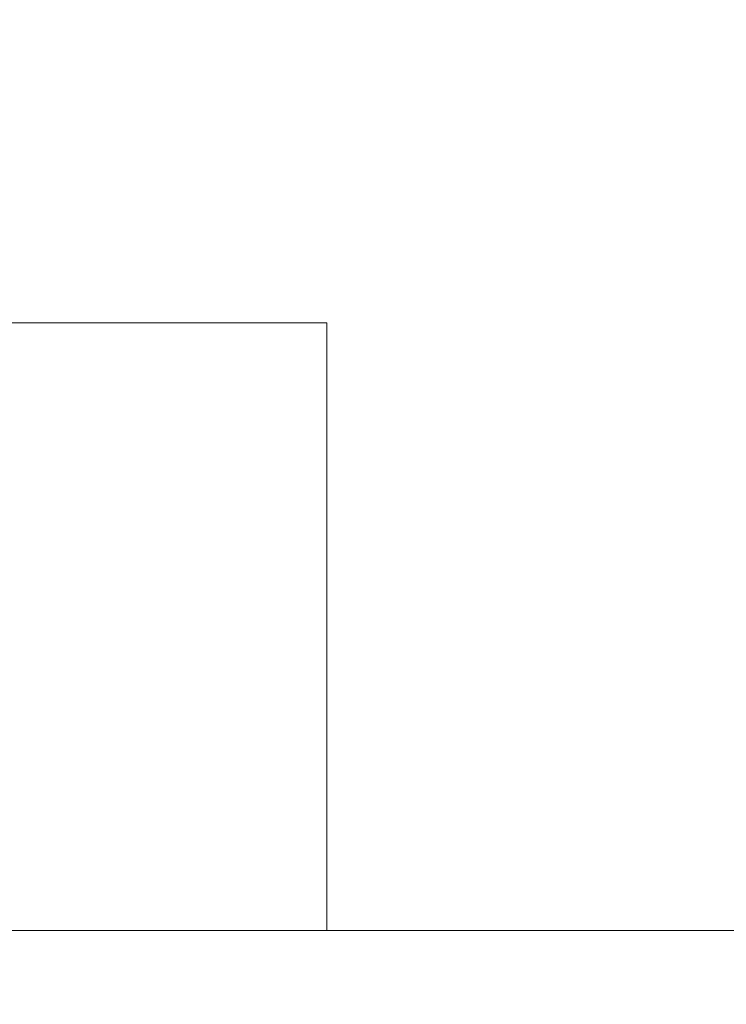
# Model space of a CAD drawing. Extents: x -44 to 85, y -75 to 48.
# Drawn here: x 70 to 71, y -60 to -59 of the extents above; entities that cross this region are included whole.
import ezdxf

# ---------------------------------------------------------------- set-up
doc = ezdxf.new("R2010")
doc.units = 0
doc.header["$LTSCALE"] = 0.25
doc.header["$MEASUREMENT"] = 0
doc.layers.get('0').update_dxf_attribs({"linetype": 'CONTINUOUS', "lineweight": 13})
doc.layers.get('DEFPOINTS').update_dxf_attribs({"linetype": 'CONTINUOUS'})
doc.layers.add('Text', color=7, linetype='CONTINUOUS', lineweight=15)
doc.styles.add('ROMAND', font='romand.shx', dxfattribs={"oblique": 15})
doc.dimstyles.new('ROMAND', dxfattribs={"dimscale": 3.75, "dimtxt": 0.1875, "dimasz": 0.1875, "dimexe": 0.0625, "dimexo": 0.0625, "dimgap": 0.0625, "dimtad": 0, "dimtih": 1, "dimtoh": 1, "dimdec": 3, "dimzin": 0, "dimdsep": 46, "dimlunit": 4, "dimtxsty": 'ROMAND', "dimcen": 0, "dimadec": 0, "dimazin": 0, "dimtfac": 1, "dimtdec": 3, "dimtofl": 0, "dimtmove": 0, "dimatfit": 3, "dimfxl": 0, "dimtolj": 1, "dimtzin": 0, "dimarcsym": 0})

# ---------------------------------------------------------------- blocks, each defined once
blk = doc.blocks.new('*D174')
at = {"layer": 'DEFPOINTS', "color": 0}
for p in [(63.86649, -54.87671), (63.86649, -58.37671)]:
    blk.add_point(p, dxfattribs=at)
at = {"layer": 'Text', "color": 0, "lineweight": -2}
for p, q in [((63.86649, -70.89761), (63.86649, -59.00952)), ((64.4993, -70.89761), (63.86649, -70.89761))]:
    blk.add_line(p, q, dxfattribs=at)
at = {"layer": 'Text', "color": 0}
blk.add_solid([(63.76102, -59.00952), (63.97196, -59.00952), (63.86649, -58.37671)], dxfattribs=at)
at = {"layer": 'Text', "color": 0, "insert": (69.51098, -70.89761), "char_height": 0.6328125, "attachment_point": 5, "style": 'ROMAND'}
blk.add_mtext('\\A1;HIGH PERFORMANCE\\PSILICONE OPTICS\\PTYPE III OR V', dxfattribs=at)

msp = doc.modelspace()

# ---------------------------------------------------------------- linework, layer by layer
for p in [(69.88195, -59.33038), (70.2419, -59.75617)]:
    msp.add_line(p, (70.2419, -59.33038))
msp.add_lwpolyline([(52.39285, -59.75617), (75.34128, -59.75617, 0.005725), (75.65001, -60.00617), (52.08412, -60.00617, 0.005725)], format="xyb", close=True)

# ---------------------------------------------------------------- dimensions: what is measured, and where the dimension line sits
at = {"layer": 'Text'}
dim = msp.add_diameter_dim_2p(p1=(63.86649, -54.87671), p2=(63.86649, -58.37671), text='HIGH PERFORMANCE\\PSILICONE OPTICS\\PTYPE III OR V', dimstyle='ROMAND', override={"dimscale": 3.375}, dxfattribs=at)
dim.commit()
dim.dimension.update_dxf_attribs({"geometry": '*D174', "text_midpoint": (69.51098, -70.89761), "dimtype": 163})

doc.saveas('drawing.dxf')
